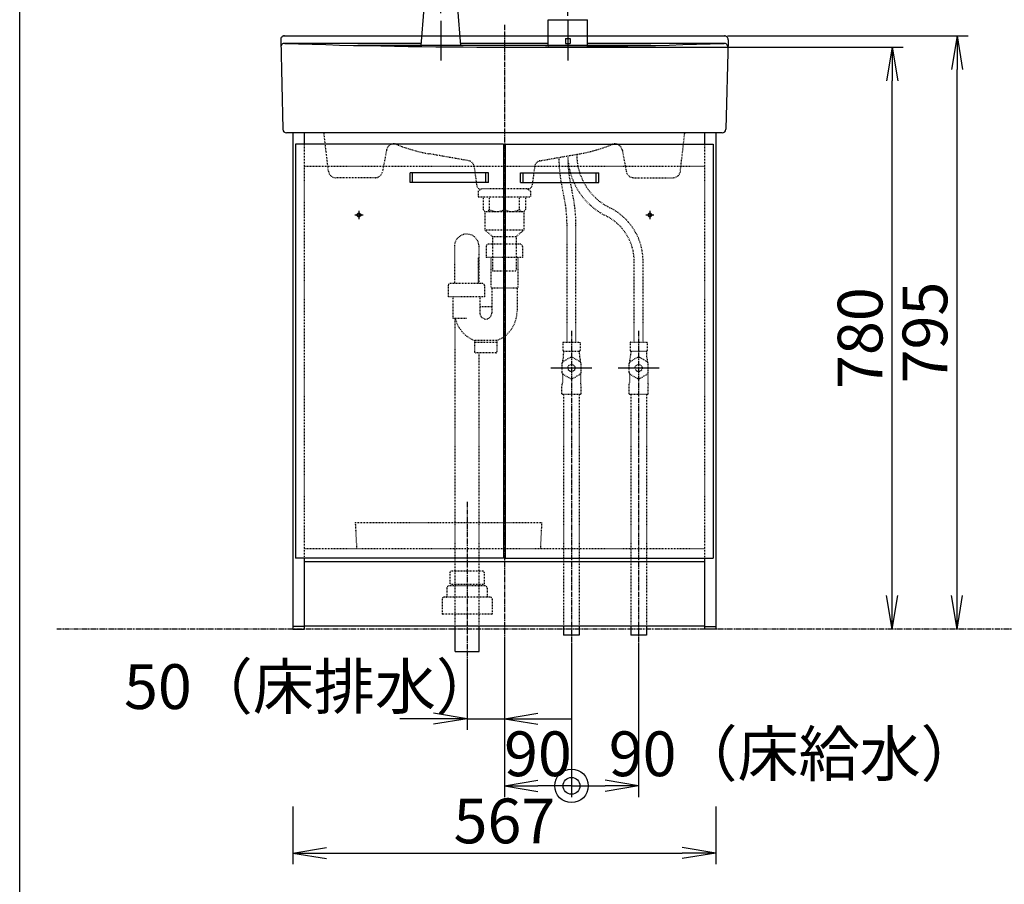
# Model space of a CAD drawing. Extents: x 20 to 3056, y 15 to 4328.
# Drawn here: x 270 to 1590, y 971 to 2129 of the extents above; entities that cross this region are included whole.
import ezdxf

# ---------------------------------------------------------------- set-up
doc = ezdxf.new("R2010")
doc.units = 0
for name, pattern in [('EXLTYPE2', [2, 1, -1]), ('EXLTYPE3', [10, 7, -1, 1, -1]), ('EXLTYPE4', [12, 7, -1, 1, -1, 1, -1])]:
    doc.linetypes.add(name, pattern=pattern)
doc.layers.get('0').update_dxf_attribs({"linetype": 'CONTINUOUS'})
doc.layers.get('DEFPOINTS').update_dxf_attribs({"linetype": 'CONTINUOUS'})
for name, color, linetype in [('化粧台', 7, 'CONTINUOUS'), ('寸法', 7, 'CONTINUOUS'), ('枠_表', 7, 'CONTINUOUS'), ('鏡台', 7, 'CONTINUOUS')]:
    doc.layers.add(name, color=color, linetype=linetype)
doc.styles.add('EXCADDIM1', font='monotxt', dxfattribs={"width": 0.84, "bigfont": 'extfont'})
doc.styles.get("Standard").update_dxf_attribs({"font": 'monotxt', "bigfont": 'extfont'})
doc.dimstyles.new('ISO-25', dxfattribs={"dimtxt": 2.5, "dimasz": 2.5, "dimexe": 1.25, "dimexo": 0.625, "dimtad": 1, "dimtxsty": 'STANDARD', "dimcen": 2.5, "dimazin": 3, "dimtfac": 1, "dimtmove": 0, "dimatfit": 3})

# ---------------------------------------------------------------- blocks, each defined once
blk = doc.blocks.new('EX_NORM')
at = {"color": 0, "linetype": 'CONTINUOUS'}
for q in [(-1, 0.167), (-1, 0), (-1, -0.167)]:
    blk.add_line((0, 0), q, dxfattribs=at)
blk = doc.blocks.new('*D15')
at = {"layer": 'DEFPOINTS', "color": 0}
for p in [(920, 1312.5), (870, 1282.5), (920, 1192.5)]:
    blk.add_point(p, dxfattribs=at)
at = {"layer": '寸法', "color": 3, "linetype": 'CONTINUOUS'}
for p, q in [((920, 1302), (920, 1177.5)), ((870, 1272), (870, 1177.5)), ((825, 1192.5), (780, 1192.5)), ((870, 1192.5), (920, 1192.5)), ((965, 1192.5), (1010, 1192.5))]:
    blk.add_line(p, q, dxfattribs=at)
at = {"layer": '寸法', "color": 3, "xscale": 44.99999618530273, "yscale": 44.99999618530273, "zscale": 44.99999618530273}
blk.add_blockref('EX_NORM', (870, 1192.5), dxfattribs=at)
at = {"layer": '寸法', "color": 3, "xscale": 44.99999618530273, "yscale": 44.99999618530273, "zscale": 44.99999618530273, "rotation": 180}
blk.add_blockref('EX_NORM', (920, 1192.5), dxfattribs=at)
at = {"layer": '寸法', "color": 2, "insert": (660, 1227.7), "char_height": 60, "attachment_point": 5, "style": 'EXCADDIM1'}
blk.add_mtext('50（床排水）', dxfattribs=at)
blk = doc.blocks.new('EX_BCIR')
at = {"color": 0, "linetype": 'CONTINUOUS'}
blk.add_line((0, 0), (-1, 0), dxfattribs=at)
for radius in [0.5, 0.25]:
    blk.add_circle((0, 0), radius, dxfattribs=at)
blk = doc.blocks.new('*D16')
at = {"layer": 'DEFPOINTS', "color": 0}
for p in [(920, 1312.5), (1010, 1304.5), (1010, 1102.5)]:
    blk.add_point(p, dxfattribs=at)
at = {"layer": '寸法', "color": 3, "linetype": 'CONTINUOUS'}
for p, q in [((920, 1302), (920, 1087.5)), ((1010, 1294), (1010, 1087.5)), ((965, 1102.5), (965, 1102.5))]:
    blk.add_line(p, q, dxfattribs=at)
at = {"layer": '寸法', "color": 3, "xscale": 44.99999618530273, "yscale": 44.99999618530273, "zscale": 44.99999618530273}
blk.add_blockref('EX_BCIR', (1010, 1102.5), dxfattribs=at)
at = {"layer": '寸法', "color": 3, "xscale": 44.99999618530273, "yscale": 44.99999618530273, "zscale": 44.99999618530273, "rotation": 180}
blk.add_blockref('EX_NORM', (920, 1102.5), dxfattribs=at)
at = {"layer": '寸法', "color": 2, "insert": (965, 1137.7), "char_height": 60, "attachment_point": 5, "style": 'EXCADDIM1'}
blk.add_mtext('90', dxfattribs=at)
blk = doc.blocks.new('*D17')
at = {"layer": 'DEFPOINTS', "color": 0}
for p in [(1010, 1304.5), (1100, 1304.5), (1010, 1102.5)]:
    blk.add_point(p, dxfattribs=at)
at = {"layer": '寸法', "color": 3, "linetype": 'CONTINUOUS'}
for p, q in [((1010, 1294), (1010, 1087.5)), ((1100, 1294), (1100, 1087.5)), ((1055, 1102.5), (1055, 1102.5))]:
    blk.add_line(p, q, dxfattribs=at)
at = {"layer": '寸法', "color": 3, "xscale": 44.99999618530273, "yscale": 44.99999618530273, "zscale": 44.99999618530273, "rotation": 180}
blk.add_blockref('EX_BCIR', (1010, 1102.5), dxfattribs=at)
at = {"layer": '寸法', "color": 3, "xscale": 44.99999618530273, "yscale": 44.99999618530273, "zscale": 44.99999618530273}
blk.add_blockref('EX_NORM', (1100, 1102.5), dxfattribs=at)
at = {"layer": '寸法', "color": 2, "insert": (1310, 1137.7), "char_height": 60, "attachment_point": 5, "style": 'EXCADDIM1'}
blk.add_mtext('90（床給水）', dxfattribs=at)
blk = doc.blocks.new('*D21')
at = {"layer": 'DEFPOINTS', "color": 0}
for p in [(920, 2092.5), (1440, 2092.5), (1278.5, 1312.5)]:
    blk.add_point(p, dxfattribs=at)
at = {"layer": '寸法', "color": 3, "linetype": 'CONTINUOUS'}
for p, q in [((930.5, 2092.5), (1455, 2092.5)), ((1440, 1357.5), (1440, 2047.5))]:
    blk.add_line(p, q, dxfattribs=at)
at = {"layer": '寸法', "color": 3, "xscale": 44.99999618530273, "yscale": 44.99999618530273, "zscale": 44.99999618530273}
for p, rotation in [((1440, 2092.5), 90), ((1440, 1312.5), 270)]:
    blk.add_blockref('EX_NORM', p, dxfattribs=dict(at, rotation=rotation))
at = {"layer": '寸法', "color": 2, "insert": (1404.8, 1702.5), "char_height": 60, "attachment_point": 5, "rotation": 90, "style": 'EXCADDIM1'}
blk.add_mtext('780', dxfattribs=at)
blk = doc.blocks.new('*D31')
at = {"layer": 'DEFPOINTS', "color": 0}
for p in [(1215, 2107.5), (1527, 2107.5), (1203.5, 1312.5)]:
    blk.add_point(p, dxfattribs=at)
at = {"layer": '寸法', "color": 3, "linetype": 'CONTINUOUS'}
blk.add_line((1527, 1357.5), (1527, 2062.5), dxfattribs=at)
at = {"layer": '寸法', "color": 3, "xscale": 44.99999618530273, "yscale": 44.99999618530273, "zscale": 44.99999618530273}
for p, rotation in [((1527, 2107.5), 90), ((1527, 1312.5), 270)]:
    blk.add_blockref('EX_NORM', p, dxfattribs=dict(at, rotation=rotation))
at = {"layer": '寸法', "color": 2, "insert": (1491.8, 1710), "char_height": 60, "attachment_point": 5, "rotation": 90, "style": 'EXCADDIM1'}
blk.add_mtext('795', dxfattribs=at)
blk = doc.blocks.new('*D32')
at = {"layer": 'DEFPOINTS', "color": 0}
for p in [(636.5, 1312.5), (1203.5, 1312.5), (1203.5, 1012.5)]:
    blk.add_point(p, dxfattribs=at)
at = {"layer": '寸法', "color": 3, "linetype": 'CONTINUOUS'}
for p, q in [((636.5, 1075), (636.5, 997.5)), ((1203.5, 1075), (1203.5, 997.5)), ((681.5, 1012.5), (1158.5, 1012.5))]:
    blk.add_line(p, q, dxfattribs=at)
at = {"layer": '寸法', "color": 3, "xscale": 44.99999618530273, "yscale": 44.99999618530273, "zscale": 44.99999618530273, "rotation": 180}
blk.add_blockref('EX_NORM', (636.5, 1012.5), dxfattribs=at)
at = {"layer": '寸法', "color": 3, "xscale": 44.99999618530273, "yscale": 44.99999618530273, "zscale": 44.99999618530273}
blk.add_blockref('EX_NORM', (1203.5, 1012.5), dxfattribs=at)
at = {"layer": '寸法', "color": 2, "insert": (920, 1047.7), "char_height": 60, "attachment_point": 5, "style": 'EXCADDIM1'}
blk.add_mtext('567', dxfattribs=at)
blk = doc.blocks.new('*D33')
at = {"layer": 'DEFPOINTS', "color": 0}
for p in [(1005, 2337.4), (835, 2127.5), (1005, 2124.2)]:
    blk.add_point(p, dxfattribs=at)
at = {"layer": '寸法', "color": 3, "linetype": 'CONTINUOUS'}
for p, q in [((835, 2138), (835, 2352.4)), ((1005, 2134.6), (1005, 2352.4)), ((880, 2337.4), (960, 2337.4))]:
    blk.add_line(p, q, dxfattribs=at)
at = {"layer": '寸法', "color": 3, "xscale": 44.99999618530273, "yscale": 44.99999618530273, "zscale": 44.99999618530273, "rotation": 180}
blk.add_blockref('EX_NORM', (835, 2337.4), dxfattribs=at)
at = {"layer": '寸法', "color": 3, "xscale": 44.99999618530273, "yscale": 44.99999618530273, "zscale": 44.99999618530273}
blk.add_blockref('EX_NORM', (1005, 2337.4), dxfattribs=at)
at = {"layer": '寸法', "color": 2, "insert": (920, 2372.7), "char_height": 60, "attachment_point": 5, "style": 'EXCADDIM1'}
blk.add_mtext('170', dxfattribs=at)

msp = doc.modelspace()

# ---------------------------------------------------------------- linework, layer by layer
at = {"layer": '化粧台', "color": 6, "linetype": 'CONTINUOUS'}
for p, q in [((808.5, 2094.72), (812.5, 2144.72)), ((861.5, 2094.72), (857.5, 2144.72)), ((835, 2127.5), (835, 2074.72)), ((978.7, 2095.22), (978.7, 2129.18)), ((978.7, 2129.18), (1031.3, 2129.18)), ((1005, 2127.5), (1005, 2074.72)), ((1031.3, 2095.22), (1031.3, 2129.18)), ((1002, 2104.22), (1008, 2104.22)), ((1002, 2104.22), (1002, 2097.22)), ((1008, 2104.22), (1008, 2097.22)), ((1116.47, 2094.72), (723.53, 2094.72)), ((1002, 2097.22), (1008, 2097.22)), ((1031.08, 2094.81), (1031.22, 2094.95)), ((730.5, 1867.5), (719.5, 1867.5)), ((725, 1873), (725, 1862)), ((1120.5, 1867.5), (1109.5, 1867.5)), ((1115, 1873), (1115, 1862)), ((982.5, 1662.5), (1037.5, 1662.5)), ((1072.5, 1662.5), (1127.5, 1662.5)), ((854, 1282.5), (854, 1316.5)), ((886, 1282.5), (886, 1316.5)), ((999.5, 1316.5), (999.5, 1304.5)), ((1020.5, 1316.5), (1020.5, 1304.5)), ((1089.5, 1316.5), (1089.5, 1304.5)), ((1110.5, 1316.5), (1110.5, 1304.5)), ((1020.5, 1304.5), (999.5, 1304.5)), ((1110.5, 1304.5), (1089.5, 1304.5)), ((854, 1282.5), (886, 1282.5))]:
    msp.add_line(p, q, dxfattribs=at)
at = {"layer": '化粧台', "color": 6, "linetype": 'EXLTYPE3'}
for p, q in [((920, 2122.5), (920, 1297.5)), ((1010, 1712.2), (1010, 1289.5)), ((1100, 1712.2), (1100, 1289.5)), ((870, 1483), (870, 1267.5))]:
    msp.add_line(p, q, dxfattribs=at)
at = {"layer": '化粧台', "color": 2, "linetype": 'CONTINUOUS'}
for p, q in [((620, 2102.38), (622.88, 1982.38)), ((625, 2107.5), (809.52, 2107.5)), ((860.48, 2107.5), (978.7, 2107.5)), ((1031.3, 2107.5), (1215, 2107.5)), ((1220, 2102.38), (1217.12, 1982.38)), ((808.72, 2097.5), (625.24, 2097.5)), ((978.7, 2097.5), (861.28, 2097.5)), ((1214.76, 2097.5), (1031.3, 2097.5)), ((1212.12, 1977.5), (627.88, 1977.5)), ((636.5, 1977.5), (636.5, 1312.5)), ((651.5, 1977.5), (651.5, 1962.5)), ((1188.5, 1977.5), (1188.5, 1962.5)), ((1203.5, 1977.5), (1203.5, 1312.5)), ((919, 1962.5), (640, 1962.5)), ((640, 1962.5), (640, 1407.5)), ((919, 1962.5), (919, 1407.5)), ((921, 1962.5), (1200, 1962.5)), ((921, 1962.5), (921, 1407.5)), ((1200, 1962.5), (1200, 1407.5)), ((898.5, 1924), (793.5, 1924)), ((793.5, 1911), (793.5, 1924)), ((797, 1911), (797, 1924)), ((895, 1911), (895, 1924)), ((898.5, 1911), (898.5, 1924)), ((941.5, 1924), (1046.5, 1924)), ((941.5, 1911), (941.5, 1924)), ((945, 1911), (945, 1924)), ((1043, 1911), (1043, 1924)), ((1046.5, 1911), (1046.5, 1924)), ((898.5, 1911), (793.5, 1911)), ((941.5, 1911), (1046.5, 1911)), ((919, 1407.5), (640, 1407.5)), ((651.5, 1407.5), (651.5, 1312.5)), ((1188.5, 1402.75), (651.5, 1402.75)), ((921, 1407.5), (1200, 1407.5)), ((1188.5, 1407.5), (1188.5, 1312.5)), ((651.5, 1316), (636.5, 1316)), ((636.5, 1312.5), (651.5, 1312.5)), ((1188.5, 1316.5), (651.5, 1316.5)), ((1188.5, 1316), (1203.5, 1316)), ((1203.5, 1312.5), (1188.5, 1312.5))]:
    msp.add_line(p, q, dxfattribs=at)
at = {"layer": '化粧台', "color": 2, "linetype": 'EXLTYPE2'}
for p, q in [((683.98, 1926.35), (678.08, 1977.5)), ((1156.02, 1926.35), (1161.92, 1977.5)), ((761.97, 1954.65), (756.53, 1925.66)), ((1078.03, 1954.65), (1083.47, 1925.66)), ((872.73, 1940.08), (818.49, 1949.65)), ((967.27, 1940.08), (1021.51, 1949.65)), ((879.39, 1932.59), (882.91, 1906.82)), ((960.61, 1932.59), (957.09, 1906.82)), ((746.7, 1917.5), (693.91, 1917.5)), ((1093.3, 1917.5), (1146.09, 1917.5)), ((952.14, 1902.5), (887.86, 1902.5))]:
    msp.add_line(p, q, dxfattribs=at)
at = {"layer": '化粧台', "color": 6, "linetype": 'EXLTYPE2'}
for p, q in [((651.5, 1962.5), (651.5, 1407.5)), ((1188.5, 1962.5), (1188.5, 1407.5)), ((1188.5, 1932.5), (651.5, 1932.5)), ((885, 1899.5), (889.19, 1902.5)), ((955, 1899.5), (950.81, 1902.5)), ((885, 1899.5), (885, 1892)), ((885, 1892), (955, 1892)), ((891.59, 1892), (891.59, 1875)), ((899.91, 1875), (899.91, 1892)), ((920, 1875), (920, 1892)), ((940.09, 1875), (940.09, 1892)), ((948.41, 1892), (948.41, 1875)), ((955, 1899.5), (955, 1892)), ((891.59, 1875), (893.75, 1872)), ((893.75, 1872), (946.25, 1872)), ((893.75, 1872), (893.75, 1847.5)), ((948.41, 1875), (946.25, 1872)), ((946.25, 1872), (946.25, 1847.5)), ((1004, 1697.2), (1004, 1853.58)), ((1016, 1697.2), (1016, 1853.58)), ((893.75, 1847.5), (946.25, 1847.5)), ((893.75, 1847.5), (904.25, 1838.5)), ((904.25, 1838.5), (904.25, 1792.5)), ((904.25, 1838.5), (935.75, 1838.5)), ((946.25, 1847.5), (935.75, 1838.5)), ((935.75, 1838.5), (935.75, 1792.5)), ((853, 1825.41), (853, 1775.81)), ((886, 1775.81), (886, 1825.41)), ((895.75, 1825.5), (895.75, 1810.7)), ((941.25, 1828.5), (898.75, 1828.5)), ((944.25, 1825.5), (944.25, 1810.7)), ((885, 1809.91), (885, 1775.81)), ((944.25, 1810.7), (895.75, 1810.7)), ((901.75, 1810.7), (901.75, 1770.61)), ((938.25, 1810.7), (938.25, 1770.61)), ((1094, 1697.2), (1094, 1805.47)), ((1106, 1697.2), (1106, 1805.47)), ((904.25, 1792.5), (935.75, 1792.5)), ((844.75, 1772.81), (844.75, 1758.01)), ((890.25, 1775.81), (847.75, 1775.81)), ((893.25, 1772.81), (893.25, 1758.01)), ((903, 1769.61), (901.75, 1770.61)), ((937, 1769.61), (903, 1769.61)), ((903, 1769.61), (903, 1735.99)), ((938.25, 1770.61), (937, 1769.61)), ((937, 1769.61), (937, 1738.61)), ((893.25, 1758.01), (844.75, 1758.01)), ((850.75, 1758.01), (850.75, 1729.91)), ((887.25, 1758.01), (887.25, 1735.99)), ((903, 1744.61), (887.25, 1744.61)), ((869, 1728.91), (851.75, 1728.91)), ((854, 1316.5), (854, 1728.91)), ((910, 1699.38), (880, 1699.38)), ((880, 1699.38), (880, 1684.11)), ((910, 1696.61), (880, 1696.61)), ((910, 1699.38), (910, 1684.11)), ((998.5, 1696.29), (998.5, 1686.11)), ((999.03, 1697.2), (1020.97, 1697.2)), ((1021.5, 1696.29), (1021.5, 1686.11)), ((1088.5, 1696.29), (1088.5, 1686.11)), ((1089.03, 1697.2), (1110.97, 1697.2)), ((1111.5, 1696.29), (1111.5, 1686.11)), ((908.5, 1682.61), (881.5, 1682.61)), ((886, 1316.5), (886, 1682.61)), ((999.03, 1685.2), (1020.97, 1685.2)), ((999.5, 1685.2), (999.5, 1682.34)), ((1020.5, 1685.2), (1020.5, 1682.34)), ((1089.03, 1685.2), (1110.97, 1685.2)), ((1089.5, 1685.2), (1089.5, 1682.34)), ((1110.5, 1685.2), (1110.5, 1682.34)), ((997, 1668.34), (997, 1656.66)), ((1008.55, 1676.68), (998.45, 1670.84)), ((1021.55, 1670.84), (1011.45, 1676.68)), ((1023, 1656.66), (1023, 1668.34)), ((1087, 1668.34), (1087, 1656.66)), ((1098.55, 1676.68), (1088.45, 1670.84)), ((1111.55, 1670.84), (1101.45, 1676.68)), ((1113, 1656.66), (1113, 1668.34)), ((997.75, 1655.22), (997.75, 1642.37)), ((998.45, 1654.16), (1008.55, 1648.32)), ((1011.45, 1648.32), (1021.55, 1654.16)), ((1022.25, 1655.22), (1022.25, 1642.37)), ((1087.75, 1655.22), (1087.75, 1642.37)), ((1088.45, 1654.16), (1098.55, 1648.32)), ((1101.45, 1648.32), (1111.55, 1654.16)), ((1112.25, 1655.22), (1112.25, 1642.37)), ((997.25, 1627.79), (997.25, 1639.67)), ((1022.75, 1627.79), (1022.75, 1639.67)), ((1087.25, 1627.79), (1087.25, 1639.67)), ((1112.75, 1627.79), (1112.75, 1639.67)), ((997.75, 1627.5), (997.25, 1627.79)), ((997.75, 1627.5), (1022.25, 1627.5)), ((999.5, 1627.5), (999.5, 1316.5)), ((1020.5, 1627.5), (1020.5, 1316.5)), ((1022.25, 1627.5), (1022.75, 1627.79)), ((1087.75, 1627.5), (1087.25, 1627.79)), ((1087.75, 1627.5), (1112.25, 1627.5)), ((1089.5, 1627.5), (1089.5, 1316.5)), ((1110.5, 1627.5), (1110.5, 1316.5)), ((1112.25, 1627.5), (1112.75, 1627.79)), ((720, 1455.45), (721.84, 1420.25)), ((720, 1455.45), (970, 1455.45)), ((970, 1455.45), (968.16, 1420.25)), ((1188.5, 1420.25), (651.5, 1420.25)), ((847, 1388.35), (847, 1372.55)), ((891, 1390.35), (849, 1390.35)), ((893, 1388.35), (893, 1372.55)), ((843, 1367.5), (843, 1356.5)), ((894, 1370.5), (846, 1370.5)), ((893, 1372.55), (847, 1372.55)), ((897, 1367.5), (897, 1356.5)), ((836.5, 1352.5), (836.5, 1333)), ((900.5, 1355.5), (839.5, 1355.5)), ((903.5, 1352.5), (903.5, 1333)), ((903, 1332.5), (837, 1332.5))]:
    msp.add_line(p, q, dxfattribs=at)
at = {"layer": '化粧台', "color": 6, "linetype": 'EXLTYPE4'}
msp.add_line((1729, 1312.5), (320, 1312.5), dxfattribs=at)
at = {"layer": '化粧台', "color": 6, "linetype": 'CONTINUOUS'}
for centre in [(725, 1867.5), (1115, 1867.5)]:
    msp.add_circle(centre, 2.5, dxfattribs=at)
at = {"layer": '化粧台', "color": 6, "linetype": 'EXLTYPE2'}
for centre in [(1010, 1662.5), (1100, 1662.5)]:
    msp.add_circle(centre, 4.75, dxfattribs=at)
at = {"layer": '化粧台', "color": 2, "linetype": 'CONTINUOUS'}
for centre, radius, start, end in [((625, 2102.5), 5, 90, 181.37549), ((1215, 2102.5), 5, 358.62451, 90), ((625.24, 2092.5), 5, 88.05637, 181.37549), ((920, 10778.34), 8685.84, 268.056374, 271.943626), ((1214.76, 2092.5), 5, 358.62451, 91.94363), ((627.88, 1982.5), 5, 181.37549, 270), ((1212.12, 1982.5), 5, 270, 358.62451)]:
    msp.add_arc(centre, radius, start, end, dxfattribs=at)
at = {"layer": '化粧台', "color": 6, "linetype": 'CONTINUOUS'}
for centre, start, end in [((979.2, 2095.22), 180, 270), ((1030.8, 2095.22), 270, 0)]:
    msp.add_arc(centre, 0.5, start, end, dxfattribs=at)
at = {"layer": '化粧台', "color": 2, "linetype": 'EXLTYPE2'}
for centre, radius, start, end in [((771.79, 1952.81), 10, 67.73187, 169.38034), ((854.78, 2155.47), 209, 247.73187, 260), ((985.22, 2155.47), 209, 280, 292.26813), ((1068.21, 1952.81), 10, 10.61966, 112.26813), ((870.47, 1931.37), 9, 7.78618, 79.16788), ((969.53, 1931.37), 9, 100.83212, 172.21382), ((693.91, 1927.5), 10, 186.58194, 270), ((746.7, 1927.5), 10, 270, 349.38034), ((1093.3, 1927.5), 10, 190.61966, 270), ((1146.09, 1927.5), 10, 270, 353.41806), ((887.86, 1907.5), 5, 187.78618, 270), ((952.14, 1907.5), 5, 270, 352.21382)]:
    msp.add_arc(centre, radius, start, end, dxfattribs=at)
at = {"layer": '化粧台', "color": 6, "linetype": 'EXLTYPE2'}
for centre, radius, start, end in [((1205, 1946.74), 212, 180.57136, 193.46804), ((1205, 1946.74), 200, 180, 193.46804), ((1097, 1948.85), 92, 181.31593, 243.65661), ((1097, 1948.85), 80, 180.00084, 243.65661), ((816, 1853.58), 188, 0, 13.46804), ((816, 1853.58), 200, 0, 13.46804), ((1026, 1805.47), 80, 0, 63.65661), ((895.75, 1876.39), 4.39, 270, 341.58229), ((909.95, 1890.32), 18.32, 236.74423, 303.25577), ((930.05, 1890.32), 18.32, 236.74423, 303.25577), ((944.25, 1876.39), 4.39, 198.41771, 270), ((1026, 1805.47), 68, 0, 63.65661), ((869.5, 1825.41), 16.5, 0, 180), ((898.75, 1825.5), 3, 90, 180), ((941.25, 1825.5), 3, 0, 90), ((847.75, 1772.81), 3, 90, 180), ((890.25, 1772.81), 3, 0, 90), ((851.75, 1729.91), 1, 180, 270), ((895.12, 1735.99), 7.87, 180, 0), ((895, 1738.61), 42, 290.92483, 0), ((895, 1738.61), 42, 193.35315, 249.07517), ((1008.25, 1691.2), 11, 146.94427, 152.4198), ((1011.75, 1691.2), 11, 27.5802, 33.05573), ((1098.25, 1691.2), 11, 146.94427, 152.4198), ((1101.75, 1691.2), 11, 27.5802, 33.05573), ((881.5, 1684.11), 1.5, 180, 270), ((908.5, 1684.11), 1.5, 270, 0), ((959.5, 1682.34), 40, 345.63849, 0), ((1008.25, 1691.2), 11, 207.5802, 213.05573), ((1060.5, 1682.34), 40, 180, 194.36151), ((1011.75, 1691.2), 11, 326.94427, 332.4198), ((1049.5, 1682.34), 40, 345.63849, 0), ((1098.25, 1691.2), 11, 207.5802, 213.05573), ((1150.5, 1682.34), 40, 180, 194.36151), ((1101.75, 1691.2), 11, 326.94427, 332.4198), ((1010, 1662.5), 14.25, 144.17754, 155.82246), ((1037, 1662.5), 40, 165.63849, 169.81124), ((1010, 1662.5), 14.25, 84.17754, 95.82246), ((1010, 1662.5), 14.25, 24.17754, 35.82246), ((983, 1662.5), 40, 10.18876, 14.36151), ((1100, 1662.5), 14.25, 144.17754, 155.82246), ((1127, 1662.5), 40, 165.63849, 169.81124), ((1100, 1662.5), 14.25, 84.17754, 95.82246), ((1100, 1662.5), 14.25, 24.17754, 35.82246), ((1073, 1662.5), 40, 10.18876, 14.36151), ((1010, 1662.5), 14.25, 204.17754, 215.82246), ((1010, 1662.5), 14.25, 324.17754, 335.82246), ((1100, 1662.5), 14.25, 204.17754, 215.82246), ((1100, 1662.5), 14.25, 324.17754, 335.82246), ((990.25, 1642.37), 7.5, 338.96053, 0), ((1010, 1662.5), 14.25, 264.17754, 275.82246), ((1029.75, 1642.37), 7.5, 180, 201.03947), ((1080.25, 1642.37), 7.5, 338.96053, 0), ((1100, 1662.5), 14.25, 264.17754, 275.82246), ((1119.75, 1642.37), 7.5, 180, 201.03947), ((849, 1388.35), 2, 90, 179.99999), ((891, 1388.35), 2, 0.00001, 90), ((846, 1367.5), 3, 90, 180.00001), ((894, 1367.5), 3, 359.99999, 90), ((839.5, 1352.5), 3, 90, 180.00001), ((842, 1356.5), 1, 270, 0), ((898, 1356.5), 1, 180, 270), ((900.5, 1352.5), 3, 359.99999, 90), ((837, 1333), 0.5, 180, 270), ((903, 1333), 0.5, 270, 0)]:
    msp.add_arc(centre, radius, start, end, dxfattribs=at)
at = {"layer": '寸法', "color": 3, "linetype": 'CONTINUOUS'}
for q in [(1388.1, 2107.5), (1542, 2107.5)]:
    msp.add_line((1225.5, 2107.5), q, dxfattribs=at)
at = {"layer": '枠_表', "color": 7, "linetype": 'CONTINUOUS'}
msp.add_line((270, 202.5), (270, 4327.5), dxfattribs=at)
at = {"layer": '鏡台', "color": 2, "linetype": 'CONTINUOUS'}
msp.add_line((623, 2107.5), (1217, 2107.5), dxfattribs=at)
at = {"layer": '鏡台', "color": 3, "linetype": 'CONTINUOUS'}
for p, q in [((1219.23, 2107.5), (1358.03, 2107.5)), ((1227.5, 2107.5), (1387.5, 2107.5)), ((1227.5, 2107.5), (1455, 2107.5))]:
    msp.add_line(p, q, dxfattribs=at)

# ---------------------------------------------------------------- dimensions: what is measured, and where the dimension line sits
at = {"layer": '寸法', "color": 3, "linetype": 'CONTINUOUS'}
for base, p1, p2, override, picture, middle in [((1005, 2337.45), (835, 2127.5), (1005, 2124.15), {"dimtxt": 59.999996, "dimasz": 44.999996, "dimexe": 15, "dimexo": 10.5, "dimgap": 0, "dimtad": 1, "dimjust": 0, "dimtih": 0, "dimtoh": 0, "dimdec": 1, "dimzin": 8, "dimlunit": 2, "dimtxsty": 'EXCADDIM1', "dimblk1": 'EX_NORM', "dimblk2": 'EX_NORM', "dimsah": 1, "dimse1": 0, "dimse2": 0, "dimclrd": 3, "dimclre": 3, "dimclrt": 2, "dimtmove": 2}, '*D33', (920, 2372.7)), ((1203.5, 1012.5), (636.5, 1312.5), (1203.5, 1312.5), {"dimtxt": 59.999996, "dimasz": 44.999996, "dimexe": 15, "dimexo": 237.499995, "dimgap": 0, "dimtad": 1, "dimjust": 0, "dimtih": 0, "dimtoh": 0, "dimdec": 0, "dimzin": 0, "dimlunit": 2, "dimtxsty": 'EXCADDIM1', "dimblk1": 'EX_NORM', "dimblk2": 'EX_NORM', "dimsah": 1, "dimse1": 0, "dimse2": 0, "dimclrd": 3, "dimclre": 3, "dimclrt": 2, "dimtmove": 2}, '*D32', (920, 1047.75)), ((1010, 1102.5), (920, 1312.5), (1010, 1304.5), {"dimtxt": 59.999996, "dimasz": 44.999996, "dimexe": 15, "dimexo": 10.5, "dimgap": 0, "dimtad": 1, "dimjust": 0, "dimtih": 0, "dimtoh": 0, "dimdec": 0, "dimzin": 0, "dimlunit": 2, "dimtxsty": 'EXCADDIM1', "dimblk1": 'EX_NORM', "dimblk2": 'EX_BCIR', "dimsah": 1, "dimse1": 0, "dimse2": 0, "dimclrd": 3, "dimclre": 3, "dimclrt": 2, "dimtmove": 2}, '*D16', (965, 1137.75))]:
    dim = msp.add_linear_dim(base=base, p1=p1, p2=p2, dimstyle='ISO-25', override=override, dxfattribs=at)
    dim.commit()
    dim.dimension.update_dxf_attribs({"geometry": picture, "text_midpoint": middle, "dimtype": 160})
for base, p1, p2, override, picture, middle in [((1527, 2107.5), (1203.5, 1312.5), (1215, 2107.5), {"dimtxt": 59.999996, "dimasz": 44.999996, "dimexe": 0, "dimexo": 0, "dimgap": 0, "dimtad": 1, "dimjust": 0, "dimtih": 0, "dimtoh": 0, "dimdec": 0, "dimzin": 0, "dimlunit": 2, "dimtxsty": 'EXCADDIM1', "dimblk1": 'EX_NORM', "dimblk2": 'EX_NORM', "dimsah": 1, "dimse1": 1, "dimse2": 1, "dimclrd": 3, "dimclre": 3, "dimclrt": 2, "dimtmove": 2}, '*D31', (1491.75, 1710)), ((1440, 2092.5), (1278.5, 1312.5), (920, 2092.5), {"dimtxt": 59.999996, "dimasz": 44.999996, "dimexe": 15, "dimexo": 10.5, "dimgap": 0, "dimtad": 1, "dimjust": 0, "dimtih": 0, "dimtoh": 0, "dimdec": 0, "dimzin": 0, "dimlunit": 2, "dimtxsty": 'EXCADDIM1', "dimblk1": 'EX_NORM', "dimblk2": 'EX_NORM', "dimsah": 1, "dimse1": 1, "dimse2": 0, "dimclrd": 3, "dimclre": 3, "dimclrt": 2, "dimtmove": 2}, '*D21', (1404.75, 1702.5))]:
    dim = msp.add_linear_dim(base=base, p1=p1, p2=p2, angle=90, dimstyle='ISO-25', override=override, dxfattribs=at)
    dim.commit()
    dim.dimension.update_dxf_attribs({"geometry": picture, "text_midpoint": middle, "dimtype": 160})
for base, p1, p2, text, override, picture, middle in [((920, 1192.5), (870, 1282.5), (920, 1312.5), '50（床排水）', {"dimtxt": 59.999996, "dimasz": 44.999996, "dimexe": 15, "dimexo": 10.5, "dimgap": 0, "dimtad": 1, "dimjust": 1, "dimtih": 0, "dimtoh": 0, "dimdec": 0, "dimzin": 0, "dimlunit": 2, "dimtxsty": 'EXCADDIM1', "dimblk1": 'EX_NORM', "dimblk2": 'EX_NORM', "dimsah": 1, "dimse1": 0, "dimse2": 0, "dimclrd": 3, "dimclre": 3, "dimclrt": 2, "dimtmove": 2}, '*D15', (660, 1227.75)), ((1010, 1102.5), (1100, 1304.5), (1010, 1304.5), '90（床給水）', {"dimtxt": 59.999996, "dimasz": 44.999996, "dimexe": 15, "dimexo": 10.5, "dimgap": 0, "dimtad": 1, "dimjust": 1, "dimtih": 0, "dimtoh": 0, "dimdec": 0, "dimzin": 0, "dimlunit": 2, "dimtxsty": 'EXCADDIM1', "dimblk1": 'EX_NORM', "dimblk2": 'EX_BCIR', "dimsah": 1, "dimse1": 0, "dimse2": 0, "dimclrd": 3, "dimclre": 3, "dimclrt": 2, "dimtmove": 2}, '*D17', (1310, 1137.75))]:
    dim = msp.add_linear_dim(base=base, p1=p1, p2=p2, text=text, dimstyle='ISO-25', override=override, dxfattribs=at)
    dim.commit()
    dim.dimension.update_dxf_attribs({"geometry": picture, "text_midpoint": middle, "dimtype": 160})

doc.saveas('drawing.dxf')
